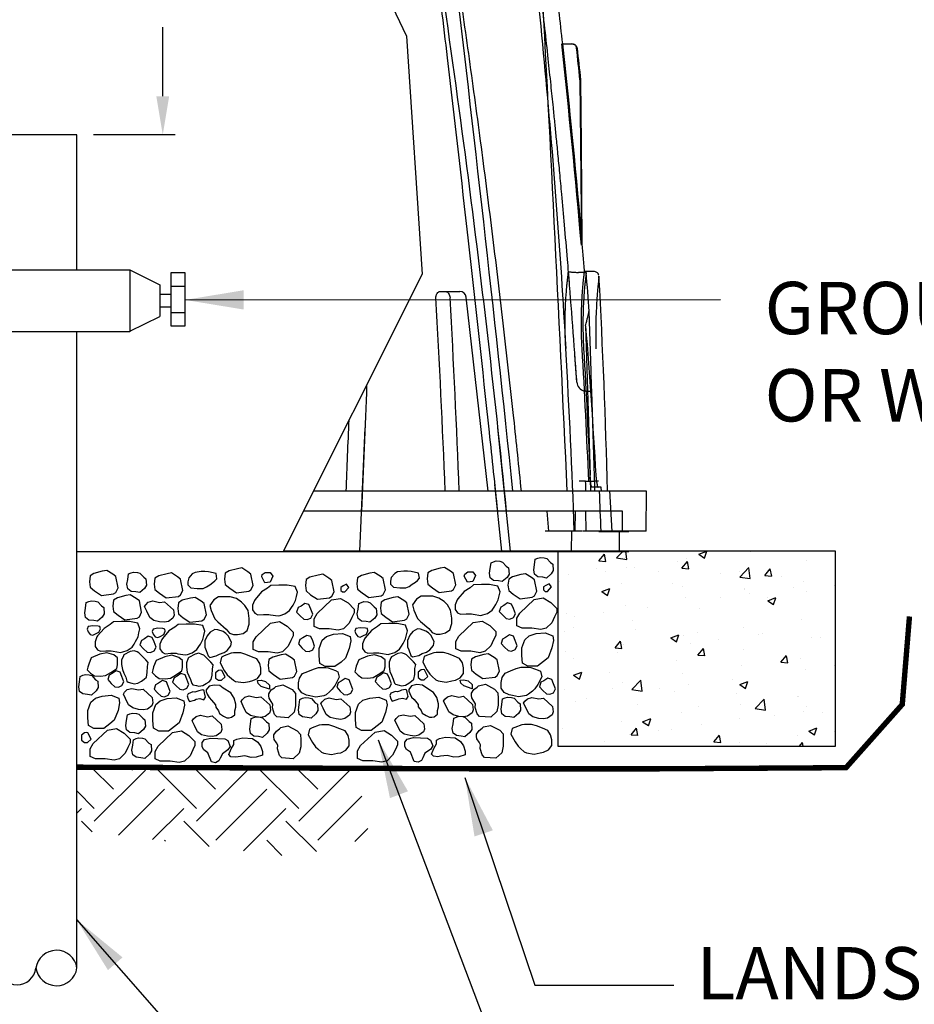
# Model space of a CAD drawing. Extents: x 0 to 120, y -1 to 154.
# Drawn here: x 80 to 99, y 23 to 43 of the extents above; entities that cross this region are included whole.
import ezdxf

# ---------------------------------------------------------------- set-up
doc = ezdxf.new("R2010")
doc.units = 0
doc.header["$MEASUREMENT"] = 0
doc.layers.add('DRAWING', color=6, linetype='CONTINUOUS')
doc.layers.add('HCI-IRRG-DETAIL-LABEL', color=3, linetype='CONTINUOUS')
doc.styles.add('SIMPLEX', font='SIMPLEX')
doc.dimstyles.new('HCI', dxfattribs={"dimtxt": 0.08, "dimasz": 0.1, "dimexe": 0.1, "dimexo": 0.1, "dimgap": 0.1, "dimtad": 0, "dimtih": 1, "dimtoh": 1, "dimdec": 4, "dimzin": 0, "dimdsep": 46, "dimtxsty": 'SIMPLEX', "dimcen": 0.1, "dimclrd": 256, "dimclre": 256, "dimclrt": 256, "dimaunit": 1, "dimadec": 0, "dimazin": 0, "dimtfac": 1, "dimtdec": 4, "dimtofl": 0, "dimtmove": 2, "dimatfit": 3, "dimfxl": 1, "dimtolj": 1, "dimtzin": 0, "dimlwd": -1, "dimlwe": -1, "dimarcsym": 0})

msp = doc.modelspace()

# ---------------------------------------------------------------- hatches: boundary and pattern name
at = {"layer": 'DRAWING'}
h = msp.add_hatch(dxfattribs=at)
h.set_pattern_fill('AR-CONC', color=256, scale=0.235827, style=0)
h.set_pattern_definition([(50, (-740.1582, -607.6244), (1.691494, -0.1479865), [0.1768703, -1.9455737]), (355, (-740.1582, -607.6244), (-0.3272133, 1.773873), [0.1414963, -1.556459]), (100.4514, (-740.0172, -607.6368), (1.364282, 1.6258853), [0.1503166, -1.6534832]), (46.1842, (-740.1582, -607.1528), (2.5168437, -0.3903387), [0.2653055, -2.9183605]), (96.6356, (-739.9484, -607.1853), (2.204188, 2.297234), [0.225475, -2.4802244]), (351.1842, (-740.1582, -607.1528), (2.204186, 2.297236), [0.2122444, -2.3346884]), (21, (-739.9223, -607.2707), (1.4076686, -0.9494845), [0.1768703, -1.9455737]), (326, (-739.9223, -607.2707), (0.5738035, 1.7101004), [0.1414963, -1.556459]), (71.4514, (-739.805, -607.3498), (1.9814727, 0.7606143), [0.1503166, -1.6534832]), (37.5, (-740.15816, -607.62444), (0.02867624, 0.78505395), [0, -1.53759275, 0, -1.5800416, 0, -1.5623546]), (7.5, (-740.1582, -607.6244), (0.6203893, 0.93012974), [0, -0.90085956, 0, -1.5022187, 0, -0.59546345]), (327.5, (-740.68406, -607.62444), (1.25889802, -0.0531905), [0, -0.5895678, 0, -1.8394515, 0, -2.4408106]), (317.5, (-740.9199, -607.6244), (1.3753111, 0.2360747), [0, -0.7664381, 0, -1.2215844, 0, -1.7333293])])
h.paths.add_polyline_path([(97.01, 27.838), (97.01, 31.818), (91.34, 31.818), (91.34, 27.838)])
h = msp.add_hatch(dxfattribs=at)
h.set_pattern_fill('EARTH', color=256, scale=5.89875, angle=45, style=0)
h.set_pattern_definition([(45, (26.3549, -20.3609), (2e-16, 2.085523), [1.47469, -1.47469]), (45, (25.9639, -19.9698), (2e-16, 2.085523), [1.47469, -1.47469]), (45, (25.5728, -19.5788), (2e-16, 2.085523), [1.47469, -1.47469]), (135, (25.5728, -19.3181), (-2.085523, 3e-16), [1.47469, -1.47469]), (135, (25.9639, -18.9271), (-2.085523, 3e-16), [1.47469, -1.47469]), (135, (26.3549, -18.536), (-2.085523, 3e-16), [1.47469, -1.47469])])
h.paths.add_polyline_path([(69.816, 27.409), (79.924, 27.409), (79.924, 26.128), (75.51, 25.26), (72.058, 25.322), (70.64, 25.938), (69.518, 26.129)])
h.paths.add_polyline_path([(81.534, 27.409), (87.232, 27.409), (87.502, 25.965), (85.989, 25.569), (83.461, 25.877), (81.529, 26.128)])

# ---------------------------------------------------------------- linework, layer by layer
for p, q in [((91.422, 42.171), (91.629, 42.171)), ((91.629, 42.171), (91.64, 42.171)), ((91.806, 41.441), (91.795, 41.441)), ((81.529, 40.317), (79.924, 40.317)), ((81.529, 37.56), (81.529, 40.317)), ((78.86, 37.56), (82.61, 37.56)), ((82.61, 37.56), (82.61, 36.296)), ((82.61, 37.56), (83.22, 37.255)), ((91.886, 37.507), (91.762, 37.507)), ((91.922, 37.507), (91.886, 37.507)), ((92.084, 37.524), (91.888, 37.524)), ((83.22, 37.255), (83.22, 36.609)), ((83.444, 37.224), (83.737, 37.224)), ((83.221, 37.064), (83.447, 37.064)), ((88.943, 37.117), (89.238, 37.117)), ((89.238, 37.117), (89.342, 37.117)), ((89.92, 33.041), (89.472, 37.001)), ((83.447, 36.795), (83.221, 36.795)), ((82.61, 36.304), (83.22, 36.609)), ((83.444, 36.688), (83.737, 36.688)), ((91.91, 36.418), (92.002, 33.367)), ((82.61, 36.296), (78.86, 36.296)), ((81.529, 23.306), (81.529, 36.296)), ((91.731, 35.265), (91.692, 35.815)), ((91.93, 35.079), (91.912, 35.079)), ((91.931, 35.079), (92.037, 35.079)), ((92.097, 33.122), (92.037, 35.082)), ((87.404, 34.336), (87.295, 31.818)), ((90.111, 34.336), (90.373, 31.818)), ((90.054, 33.178), (90.196, 31.817)), ((91.91, 33.244), (91.778, 33.244)), ((91.91, 33.244), (92.094, 33.244)), ((92.17, 33.244), (92.094, 33.244)), ((93.151, 33.041), (86.355, 33.041)), ((92.165, 33.122), (92.039, 33.122)), ((92.234, 33.031), (92.228, 33.122)), ((92.452, 32.22), (92.408, 33.051)), ((93.144, 32.225), (93.151, 33.041)), ((91.91, 32.633), (86.151, 32.633)), ((91.12, 32.633), (91.15, 32.225)), ((91.695, 32.633), (91.69, 32.225)), ((91.91, 32.633), (91.918, 32.225)), ((92.664, 32.633), (91.91, 32.633)), ((91.15, 32.225), (91.084, 32.225)), ((91.842, 32.225), (91.15, 32.225)), ((91.624, 31.818), (91.632, 32.225)), ((92.466, 32.225), (92.096, 32.225)), ((92.183, 32.214), (92.79, 32.214)), ((93.144, 32.225), (92.595, 32.225)), ((92.599, 31.818), (92.604, 32.225)), ((81.529, 31.811), (92.79, 31.811)), ((92.59, 31.818), (85.743, 31.818)), ((81.534, 27.409), (87.232, 27.409))]:
    msp.add_line(p, q, dxfattribs=at)
for points in [[(77.594, 31.811), (75.496, 35.793), (75.741, 44.075), (77.873, 48.123), (85.495, 48.123), (88.257, 42.328), (88.572, 37.47), (85.74, 31.811)], [(91.795, 41.441), (91.806, 40.133), (91.823, 38.061)], [(91.806, 41.441), (91.818, 40.133), (91.836, 38.092)], [(83.447, 37.495), (83.447, 36.419), (83.734, 36.419), (83.734, 37.495), (83.447, 37.495)], [(92.027, 35.323), (92.022, 35.497), (91.985, 36.709)], [(91.912, 35.079), (91.893, 35.082), (91.882, 35.085)]]:
    msp.add_lwpolyline(points, dxfattribs=at)
for points in [[(97.01, 27.838), (97.01, 31.818), (91.34, 31.818), (91.34, 27.838)], [(90.291, 31.509), (90.337, 31.478), (90.347, 31.349), (90.307, 31.281), (90.208, 31.195), (90.131, 31.211), (90.032, 31.22), (89.964, 31.272), (89.949, 31.365), (89.964, 31.464), (89.98, 31.577), (90.032, 31.6), (90.085, 31.616), (90.162, 31.609), (90.214, 31.593)], [(91.194, 31.581), (91.24, 31.55), (91.25, 31.421), (91.21, 31.353), (91.111, 31.267), (91.034, 31.283), (90.935, 31.292), (90.868, 31.344), (90.852, 31.436), (90.868, 31.536), (90.883, 31.649), (90.935, 31.672), (90.988, 31.688), (91.065, 31.681), (91.117, 31.665)], [(82.321, 31.298), (82.26, 31.345), (82.137, 31.422), (82.044, 31.406), (81.875, 31.361), (81.798, 31.313), (81.782, 31.191), (81.798, 31.083), (81.89, 31.006), (82.029, 30.913), (82.275, 30.945), (82.321, 30.974), (82.368, 31.067)], [(82.892, 31.284), (82.938, 31.252), (82.947, 31.123), (82.907, 31.055), (82.809, 30.969), (82.732, 30.985), (82.633, 30.994), (82.565, 31.046), (82.55, 31.139), (82.565, 31.238), (82.581, 31.352), (82.633, 31.374), (82.685, 31.39), (82.762, 31.383), (82.815, 31.367)], [(83.645, 31.246), (83.584, 31.294), (83.46, 31.371), (83.368, 31.355), (83.198, 31.31), (83.121, 31.262), (83.106, 31.14), (83.121, 31.031), (83.214, 30.955), (83.353, 30.862), (83.599, 30.893), (83.645, 30.923), (83.692, 31.016)], [(84.367, 31.359), (84.216, 31.391), (84.139, 31.398), (84.062, 31.398), (83.939, 31.382), (83.88, 31.352), (83.809, 31.269), (83.794, 31.192), (83.794, 31.131), (83.855, 31.07), (83.985, 31.054), (84.102, 31.054), (84.176, 31.085), (84.238, 31.131), (84.299, 31.176), (84.345, 31.208), (84.382, 31.253)], [(85.081, 31.349), (85.019, 31.396), (84.896, 31.473), (84.804, 31.457), (84.634, 31.412), (84.557, 31.364), (84.542, 31.242), (84.557, 31.134), (84.65, 31.057), (84.788, 30.964), (85.035, 30.996), (85.081, 31.025), (85.127, 31.118)], [(85.37, 31.383), (85.475, 31.383), (85.528, 31.306), (85.475, 31.184), (85.361, 31.17), (85.299, 31.292), (85.309, 31.338)], [(87.781, 31.257), (87.719, 31.304), (87.596, 31.381), (87.504, 31.365), (87.334, 31.32), (87.257, 31.272), (87.242, 31.15), (87.257, 31.042), (87.35, 30.965), (87.488, 30.872), (87.735, 30.904), (87.781, 30.933), (87.827, 31.026)], [(88.503, 31.369), (88.352, 31.401), (88.275, 31.408), (88.198, 31.408), (88.074, 31.392), (88.016, 31.363), (87.945, 31.279), (87.93, 31.202), (87.93, 31.141), (87.991, 31.08), (88.121, 31.064), (88.238, 31.064), (88.312, 31.096), (88.373, 31.141), (88.435, 31.186), (88.481, 31.218), (88.518, 31.263)], [(89.217, 31.359), (89.155, 31.406), (89.032, 31.483), (88.94, 31.467), (88.77, 31.422), (88.693, 31.375), (88.678, 31.253), (88.693, 31.144), (88.785, 31.067), (88.924, 30.974), (89.171, 31.006), (89.217, 31.035), (89.263, 31.128)], [(89.506, 31.393), (89.611, 31.393), (89.663, 31.316), (89.611, 31.194), (89.497, 31.181), (89.435, 31.303), (89.445, 31.348)], [(86.73, 31.219), (86.668, 31.267), (86.545, 31.343), (86.452, 31.328), (86.283, 31.282), (86.206, 31.235), (86.19, 31.113), (86.206, 31.004), (86.298, 30.927), (86.437, 30.834), (86.683, 30.866), (86.73, 30.896), (86.776, 30.988)], [(90.865, 31.229), (90.804, 31.277), (90.681, 31.354), (90.588, 31.338), (90.419, 31.293), (90.342, 31.245), (90.326, 31.123), (90.342, 31.014), (90.434, 30.937), (90.573, 30.845), (90.819, 30.876), (90.865, 30.906), (90.912, 30.999)], [(85.166, 30.832), (85.15, 30.809), (85.113, 30.71), (85.113, 30.617), (85.159, 30.549), (85.221, 30.517), (85.335, 30.526), (85.443, 30.526), (85.48, 30.517), (85.634, 30.495), (85.677, 30.504), (85.77, 30.533), (85.868, 30.603), (85.908, 30.664), (85.939, 30.716), (85.991, 30.809), (86.007, 30.893), (86.028, 30.976), (85.985, 31.092), (85.816, 31.121), (85.649, 31.121), (85.486, 31.114), (85.418, 31.06), (85.295, 30.983)], [(87.031, 31.139), (86.963, 31.105), (86.917, 31.076), (86.917, 31.015), (86.948, 30.983), (86.994, 30.983), (87.077, 31.076)], [(89.301, 30.842), (89.286, 30.819), (89.249, 30.72), (89.249, 30.627), (89.295, 30.559), (89.357, 30.528), (89.471, 30.537), (89.579, 30.537), (89.616, 30.528), (89.77, 30.505), (89.813, 30.514), (89.905, 30.543), (90.004, 30.614), (90.044, 30.675), (90.075, 30.727), (90.127, 30.819), (90.143, 30.903), (90.164, 30.987), (90.121, 31.102), (89.952, 31.132), (89.785, 31.132), (89.622, 31.125), (89.554, 31.07), (89.431, 30.994)], [(91.167, 31.149), (91.099, 31.115), (91.053, 31.086), (91.053, 31.025), (91.084, 30.993), (91.13, 30.993), (91.213, 31.086)], [(82.03, 30.699), (82.076, 30.667), (82.085, 30.538), (82.045, 30.47), (81.947, 30.384), (81.87, 30.4), (81.771, 30.409), (81.703, 30.461), (81.688, 30.554), (81.703, 30.654), (81.719, 30.767), (81.771, 30.789), (81.823, 30.805), (81.9, 30.798), (81.953, 30.783)], [(82.802, 30.8), (82.74, 30.847), (82.617, 30.924), (82.525, 30.908), (82.355, 30.863), (82.278, 30.815), (82.263, 30.693), (82.278, 30.585), (82.371, 30.508), (82.509, 30.415), (82.756, 30.447), (82.802, 30.476), (82.848, 30.569)], [(83.215, 30.767), (83.314, 30.783), (83.496, 30.616), (83.511, 30.507), (83.489, 30.446), (83.397, 30.378), (83.314, 30.363), (83.215, 30.372), (83.098, 30.401), (83.015, 30.462), (82.953, 30.591), (82.907, 30.684), (82.932, 30.722), (82.984, 30.774), (83.077, 30.799)], [(84.126, 30.748), (84.064, 30.796), (83.941, 30.873), (83.848, 30.857), (83.679, 30.812), (83.602, 30.764), (83.587, 30.642), (83.602, 30.533), (83.694, 30.457), (83.833, 30.364), (84.08, 30.395), (84.126, 30.425), (84.172, 30.518)], [(84.416, 30.884), (84.323, 30.823), (84.24, 30.708), (84.271, 30.601), (84.345, 30.432), (84.406, 30.371), (84.576, 30.226), (84.644, 30.142), (84.727, 30.113), (84.804, 30.113), (84.918, 30.135), (85.004, 30.196), (85.041, 30.325), (85.041, 30.441), (85.02, 30.601), (84.958, 30.708), (84.887, 30.776), (84.782, 30.846), (84.653, 30.884), (84.582, 30.884)], [(86.725, 30.819), (86.909, 30.851), (87.064, 30.758), (87.187, 30.634), (87.187, 30.557), (87.141, 30.464), (87.085, 30.344), (86.971, 30.233), (86.863, 30.204), (86.678, 30.233), (86.478, 30.233), (86.37, 30.281), (86.37, 30.435), (86.432, 30.541)], [(87.592, 30.678), (87.638, 30.647), (87.648, 30.518), (87.607, 30.45), (87.509, 30.364), (87.432, 30.38), (87.333, 30.389), (87.265, 30.441), (87.25, 30.534), (87.265, 30.633), (87.281, 30.746), (87.333, 30.769), (87.386, 30.785), (87.463, 30.778), (87.515, 30.762)], [(88.262, 30.759), (88.2, 30.806), (88.077, 30.883), (87.984, 30.867), (87.815, 30.822), (87.738, 30.774), (87.722, 30.652), (87.738, 30.544), (87.83, 30.467), (87.969, 30.374), (88.215, 30.406), (88.262, 30.435), (88.308, 30.528)], [(88.551, 30.894), (88.459, 30.833), (88.376, 30.718), (88.406, 30.612), (88.48, 30.442), (88.542, 30.381), (88.712, 30.236), (88.779, 30.152), (88.863, 30.123), (88.94, 30.123), (89.054, 30.146), (89.14, 30.207), (89.177, 30.336), (89.177, 30.451), (89.155, 30.612), (89.094, 30.718), (89.023, 30.786), (88.918, 30.856), (88.789, 30.894), (88.718, 30.894)], [(90.239, 30.706), (90.178, 30.674), (90.147, 30.583), (90.218, 30.507), (90.292, 30.439), (90.363, 30.43), (90.437, 30.461), (90.477, 30.538), (90.437, 30.645), (90.4, 30.735), (90.317, 30.76)], [(90.86, 30.829), (91.045, 30.861), (91.199, 30.768), (91.323, 30.644), (91.323, 30.567), (91.276, 30.474), (91.221, 30.354), (91.107, 30.244), (90.999, 30.214), (90.814, 30.244), (90.614, 30.244), (90.506, 30.291), (90.506, 30.445), (90.568, 30.551)], [(86.104, 30.695), (86.042, 30.664), (86.011, 30.573), (86.082, 30.496), (86.156, 30.428), (86.227, 30.419), (86.301, 30.451), (86.341, 30.528), (86.301, 30.634), (86.264, 30.725), (86.181, 30.75)], [(81.951, 30.087), (81.936, 30.064), (81.899, 29.965), (81.899, 29.872), (81.945, 29.804), (82.007, 29.773), (82.121, 29.782), (82.229, 29.782), (82.266, 29.773), (82.42, 29.75), (82.463, 29.759), (82.555, 29.788), (82.654, 29.859), (82.694, 29.92), (82.725, 29.972), (82.777, 30.064), (82.793, 30.148), (82.814, 30.232), (82.771, 30.347), (82.602, 30.377), (82.435, 30.377), (82.272, 30.37), (82.204, 30.316), (82.081, 30.239)], [(85.479, 30.348), (85.663, 30.38), (85.818, 30.287), (85.941, 30.162), (85.941, 30.085), (85.895, 29.993), (85.839, 29.873), (85.725, 29.762), (85.617, 29.733), (85.432, 29.762), (85.232, 29.762), (85.124, 29.809), (85.124, 29.963), (85.186, 30.07)], [(89.614, 30.358), (89.799, 30.39), (89.953, 30.297), (90.077, 30.173), (90.077, 30.096), (90.03, 30.003), (89.975, 29.883), (89.861, 29.772), (89.753, 29.743), (89.568, 29.772), (89.368, 29.772), (89.26, 29.82), (89.26, 29.974), (89.322, 30.08)], [(81.853, 30.293), (81.76, 30.277), (81.739, 30.225), (81.76, 30.171), (81.8, 30.117), (81.853, 30.103), (81.905, 30.126), (81.976, 30.164), (82.007, 30.232), (81.998, 30.277), (81.961, 30.286)], [(83.177, 30.242), (83.084, 30.226), (83.063, 30.174), (83.084, 30.119), (83.124, 30.065), (83.177, 30.052), (83.229, 30.074), (83.3, 30.113), (83.331, 30.181), (83.321, 30.226), (83.284, 30.235)], [(83.275, 30.036), (83.26, 30.013), (83.223, 29.914), (83.223, 29.821), (83.269, 29.753), (83.331, 29.721), (83.445, 29.73), (83.553, 29.73), (83.59, 29.721), (83.744, 29.699), (83.787, 29.708), (83.879, 29.737), (83.978, 29.807), (84.018, 29.868), (84.049, 29.92), (84.101, 30.013), (84.117, 30.097), (84.138, 30.181), (84.095, 30.296), (83.926, 30.325), (83.759, 30.325), (83.596, 30.319), (83.528, 30.264), (83.405, 30.187)], [(84.345, 30.219), (84.246, 30.165), (84.184, 30.088), (84.138, 29.982), (84.138, 29.853), (84.163, 29.791), (84.209, 29.676), (84.24, 29.647), (84.369, 29.676), (84.437, 29.715), (84.53, 29.746), (84.597, 29.791), (84.668, 29.882), (84.681, 29.959), (84.613, 30.088), (84.567, 30.135), (84.514, 30.174), (84.406, 30.212)], [(87.312, 30.252), (87.22, 30.236), (87.198, 30.184), (87.22, 30.13), (87.26, 30.075), (87.312, 30.062), (87.365, 30.085), (87.436, 30.123), (87.467, 30.191), (87.457, 30.236), (87.42, 30.245)], [(87.411, 30.046), (87.396, 30.023), (87.359, 29.924), (87.359, 29.831), (87.405, 29.763), (87.467, 29.732), (87.581, 29.741), (87.688, 29.741), (87.725, 29.732), (87.879, 29.709), (87.923, 29.718), (88.015, 29.747), (88.114, 29.818), (88.154, 29.879), (88.185, 29.931), (88.237, 30.023), (88.252, 30.107), (88.274, 30.191), (88.231, 30.306), (88.061, 30.336), (87.895, 30.336), (87.732, 30.329), (87.664, 30.275), (87.54, 30.198)], [(88.48, 30.229), (88.382, 30.175), (88.32, 30.098), (88.274, 29.992), (88.274, 29.863), (88.299, 29.802), (88.345, 29.686), (88.376, 29.657), (88.505, 29.686), (88.573, 29.725), (88.665, 29.757), (88.733, 29.802), (88.804, 29.892), (88.816, 29.969), (88.749, 30.098), (88.702, 30.146), (88.65, 30.184), (88.542, 30.223)], [(82.907, 30.024), (82.845, 29.992), (82.815, 29.902), (82.886, 29.825), (82.96, 29.757), (83.03, 29.748), (83.104, 29.779), (83.144, 29.856), (83.104, 29.963), (83.067, 30.053), (82.984, 30.078)], [(86.142, 30.043), (86.081, 30.011), (86.05, 29.921), (86.121, 29.844), (86.195, 29.776), (86.266, 29.767), (86.34, 29.798), (86.38, 29.875), (86.34, 29.982), (86.303, 30.072), (86.219, 30.097)], [(86.532, 29.997), (86.625, 30.076), (86.764, 30.121), (86.948, 30.137), (87.102, 30.076), (87.118, 29.983), (87.087, 29.83), (87.01, 29.628), (86.918, 29.551), (86.794, 29.459), (86.594, 29.459), (86.486, 29.52), (86.471, 29.676), (86.471, 29.83)], [(90.278, 30.053), (90.217, 30.021), (90.186, 29.931), (90.257, 29.854), (90.331, 29.786), (90.401, 29.777), (90.475, 29.809), (90.515, 29.886), (90.475, 29.992), (90.438, 30.082), (90.355, 30.107)], [(90.668, 30.007), (90.761, 30.086), (90.899, 30.132), (91.084, 30.148), (91.238, 30.086), (91.254, 29.994), (91.223, 29.84), (91.146, 29.639), (91.053, 29.562), (90.93, 29.469), (90.73, 29.469), (90.622, 29.53), (90.607, 29.686), (90.607, 29.84)], [(82.488, 29.698), (82.478, 29.682), (82.441, 29.589), (82.441, 29.499), (82.457, 29.399), (82.488, 29.323), (82.525, 29.246), (82.549, 29.162), (82.571, 29.139), (82.648, 29.123), (82.694, 29.11), (82.771, 29.123), (82.845, 29.162), (82.901, 29.2), (82.947, 29.246), (82.962, 29.338), (82.968, 29.46), (82.984, 29.544), (82.938, 29.598), (82.854, 29.682), (82.793, 29.743), (82.756, 29.759), (82.694, 29.782), (82.617, 29.766)], [(82.343, 29.422), (82.358, 29.492), (82.358, 29.637), (82.281, 29.698), (82.142, 29.743), (81.998, 29.712), (81.822, 29.637), (81.77, 29.506), (81.754, 29.445), (81.739, 29.393), (81.807, 29.323), (81.884, 29.27), (82.007, 29.261), (82.112, 29.277), (82.22, 29.338)], [(83.667, 29.371), (83.682, 29.441), (83.682, 29.586), (83.605, 29.647), (83.466, 29.692), (83.321, 29.66), (83.146, 29.586), (83.093, 29.454), (83.078, 29.393), (83.063, 29.341), (83.13, 29.271), (83.207, 29.219), (83.331, 29.21), (83.436, 29.226), (83.543, 29.287)], [(83.811, 29.647), (83.802, 29.631), (83.765, 29.538), (83.765, 29.448), (83.781, 29.348), (83.811, 29.271), (83.848, 29.194), (83.873, 29.111), (83.895, 29.088), (83.972, 29.072), (84.018, 29.059), (84.095, 29.072), (84.169, 29.111), (84.224, 29.149), (84.271, 29.194), (84.286, 29.287), (84.292, 29.409), (84.308, 29.493), (84.261, 29.547), (84.178, 29.631), (84.117, 29.692), (84.08, 29.708), (84.018, 29.73), (83.941, 29.715)], [(84.53, 29.676), (84.477, 29.654), (84.452, 29.538), (84.536, 29.38), (84.597, 29.294), (84.644, 29.249), (84.721, 29.181), (84.767, 29.158), (84.927, 29.133), (85.047, 29.158), (85.118, 29.172), (85.217, 29.219), (85.285, 29.31), (85.285, 29.425), (85.263, 29.525), (85.201, 29.615), (85.093, 29.66), (84.973, 29.708), (84.872, 29.737), (84.727, 29.737), (84.674, 29.73)], [(85.971, 29.588), (85.91, 29.635), (85.787, 29.712), (85.694, 29.696), (85.525, 29.651), (85.448, 29.604), (85.432, 29.481), (85.448, 29.373), (85.54, 29.296), (85.679, 29.203), (85.925, 29.235), (85.971, 29.264), (86.018, 29.357)], [(87.802, 29.381), (87.818, 29.451), (87.818, 29.596), (87.741, 29.657), (87.602, 29.702), (87.457, 29.671), (87.282, 29.596), (87.229, 29.465), (87.214, 29.404), (87.198, 29.352), (87.266, 29.281), (87.343, 29.229), (87.467, 29.22), (87.571, 29.236), (87.679, 29.297)], [(87.947, 29.657), (87.938, 29.641), (87.901, 29.548), (87.901, 29.458), (87.916, 29.358), (87.947, 29.281), (87.984, 29.205), (88.009, 29.121), (88.03, 29.098), (88.108, 29.082), (88.154, 29.069), (88.231, 29.082), (88.305, 29.121), (88.36, 29.159), (88.406, 29.205), (88.422, 29.297), (88.428, 29.419), (88.443, 29.503), (88.397, 29.557), (88.314, 29.641), (88.252, 29.702), (88.215, 29.718), (88.154, 29.741), (88.077, 29.725)], [(88.665, 29.686), (88.613, 29.664), (88.588, 29.548), (88.671, 29.39), (88.733, 29.304), (88.779, 29.259), (88.856, 29.191), (88.903, 29.168), (89.063, 29.143), (89.183, 29.168), (89.254, 29.182), (89.353, 29.229), (89.42, 29.32), (89.42, 29.435), (89.399, 29.535), (89.337, 29.625), (89.229, 29.671), (89.109, 29.718), (89.007, 29.747), (88.863, 29.747), (88.81, 29.741)], [(90.107, 29.598), (90.046, 29.646), (89.922, 29.722), (89.83, 29.707), (89.66, 29.661), (89.583, 29.614), (89.568, 29.492), (89.583, 29.383), (89.676, 29.306), (89.814, 29.214), (90.061, 29.245), (90.107, 29.275), (90.153, 29.367)], [(82.25, 29.316), (82.189, 29.284), (82.158, 29.194), (82.229, 29.117), (82.303, 29.049), (82.374, 29.04), (82.448, 29.071), (82.488, 29.148), (82.448, 29.255), (82.411, 29.345), (82.327, 29.37)], [(84.416, 29.38), (84.354, 29.332), (84.354, 29.226), (84.416, 29.181), (84.477, 29.181), (84.551, 29.249), (84.483, 29.38), (84.462, 29.387)], [(86.803, 29.378), (86.855, 29.355), (86.88, 29.24), (86.797, 29.081), (86.735, 28.995), (86.689, 28.95), (86.612, 28.882), (86.566, 28.86), (86.405, 28.835), (86.285, 28.86), (86.214, 28.873), (86.116, 28.921), (86.048, 29.011), (86.048, 29.127), (86.069, 29.226), (86.131, 29.317), (86.239, 29.362), (86.359, 29.409), (86.461, 29.439), (86.606, 29.439), (86.658, 29.432)], [(88.551, 29.39), (88.49, 29.343), (88.49, 29.236), (88.551, 29.191), (88.613, 29.191), (88.687, 29.259), (88.619, 29.39), (88.598, 29.397)], [(90.939, 29.388), (90.991, 29.365), (91.016, 29.25), (90.933, 29.092), (90.871, 29.006), (90.825, 28.96), (90.748, 28.893), (90.701, 28.87), (90.541, 28.845), (90.421, 28.87), (90.35, 28.883), (90.251, 28.931), (90.184, 29.021), (90.184, 29.137), (90.205, 29.236), (90.267, 29.327), (90.375, 29.372), (90.495, 29.42), (90.597, 29.449), (90.741, 29.449), (90.794, 29.442)], [(81.907, 29.191), (81.953, 29.159), (81.962, 29.03), (81.922, 28.962), (81.823, 28.876), (81.746, 28.892), (81.648, 28.901), (81.58, 28.953), (81.565, 29.046), (81.58, 29.145), (81.595, 29.259), (81.648, 29.281), (81.7, 29.297), (81.777, 29.29), (81.83, 29.274)], [(83.194, 29.121), (83.133, 29.089), (83.102, 28.999), (83.173, 28.922), (83.247, 28.854), (83.318, 28.845), (83.392, 28.876), (83.432, 28.953), (83.392, 29.06), (83.355, 29.15), (83.272, 29.175)], [(83.574, 29.264), (83.513, 29.233), (83.482, 29.142), (83.553, 29.065), (83.627, 28.997), (83.697, 28.988), (83.771, 29.02), (83.811, 29.097), (83.771, 29.203), (83.734, 29.294), (83.651, 29.319)], [(85.376, 29.156), (85.459, 29.081), (85.459, 28.995), (85.29, 29.056), (85.228, 29.111), (85.213, 29.172), (85.29, 29.179)], [(86.923, 29.159), (86.861, 29.128), (86.831, 29.037), (86.902, 28.96), (86.976, 28.892), (87.046, 28.883), (87.12, 28.915), (87.16, 28.992), (87.12, 29.098), (87.083, 29.189), (87, 29.214)], [(87.71, 29.275), (87.648, 29.243), (87.618, 29.153), (87.688, 29.076), (87.762, 29.008), (87.833, 28.999), (87.907, 29.03), (87.947, 29.107), (87.907, 29.214), (87.87, 29.304), (87.787, 29.329)], [(89.512, 29.166), (89.595, 29.092), (89.595, 29.006), (89.426, 29.067), (89.364, 29.121), (89.349, 29.182), (89.426, 29.189)], [(91.059, 29.17), (90.997, 29.138), (90.966, 29.048), (91.037, 28.971), (91.111, 28.903), (91.182, 28.894), (91.256, 28.925), (91.296, 29.002), (91.256, 29.109), (91.219, 29.199), (91.136, 29.224)], [(82.784, 28.982), (82.883, 28.998), (83.065, 28.831), (83.08, 28.722), (83.058, 28.661), (82.966, 28.593), (82.883, 28.577), (82.784, 28.586), (82.667, 28.616), (82.584, 28.677), (82.522, 28.806), (82.476, 28.899), (82.501, 28.937), (82.553, 28.989), (82.646, 29.014)], [(83.935, 28.936), (83.895, 28.943), (83.796, 28.905), (83.781, 28.86), (83.802, 28.792), (83.827, 28.744), (83.926, 28.776), (83.962, 28.792), (84.04, 28.805), (84.117, 28.783), (84.154, 28.837), (84.132, 28.921), (84.126, 28.966), (84.095, 28.982), (84.018, 28.966), (83.978, 28.95)], [(84.751, 28.477), (84.751, 28.554), (84.773, 28.631), (84.773, 28.692), (84.736, 28.814), (84.668, 28.921), (84.514, 29.02), (84.446, 29.072), (84.329, 29.081), (84.224, 29.059), (84.163, 28.982), (84.163, 28.95), (84.184, 28.898), (84.224, 28.828), (84.277, 28.776), (84.354, 28.676), (84.36, 28.631), (84.416, 28.554), (84.437, 28.5), (84.52, 28.448), (84.591, 28.416), (84.637, 28.416), (84.681, 28.425)], [(85.589, 29.056), (85.734, 29.088), (85.918, 28.989), (85.986, 28.912), (85.992, 28.799), (85.992, 28.661), (85.962, 28.529), (85.841, 28.416), (85.61, 28.432), (85.558, 28.484), (85.521, 28.615), (85.527, 28.69), (85.496, 28.744), (85.45, 28.812), (85.444, 28.86), (85.444, 28.905), (85.496, 28.982), (85.558, 29.027)], [(88.071, 28.947), (88.03, 28.953), (87.932, 28.915), (87.916, 28.87), (87.938, 28.802), (87.963, 28.754), (88.061, 28.786), (88.098, 28.802), (88.175, 28.815), (88.252, 28.793), (88.289, 28.847), (88.268, 28.931), (88.262, 28.976), (88.231, 28.992), (88.154, 28.976), (88.114, 28.96)], [(88.887, 28.487), (88.887, 28.564), (88.909, 28.641), (88.909, 28.702), (88.872, 28.825), (88.804, 28.931), (88.65, 29.03), (88.582, 29.082), (88.465, 29.091), (88.36, 29.069), (88.299, 28.992), (88.299, 28.96), (88.32, 28.908), (88.36, 28.838), (88.413, 28.786), (88.49, 28.687), (88.496, 28.641), (88.551, 28.564), (88.573, 28.51), (88.656, 28.458), (88.727, 28.426), (88.773, 28.426), (88.816, 28.435)], [(89.725, 29.067), (89.869, 29.098), (90.054, 28.999), (90.122, 28.922), (90.128, 28.809), (90.128, 28.671), (90.097, 28.54), (89.977, 28.427), (89.746, 28.442), (89.694, 28.494), (89.657, 28.626), (89.663, 28.7), (89.632, 28.755), (89.586, 28.822), (89.58, 28.87), (89.58, 28.915), (89.632, 28.992), (89.694, 29.037)], [(81.813, 28.734), (81.906, 28.813), (82.044, 28.858), (82.229, 28.874), (82.383, 28.813), (82.399, 28.72), (82.368, 28.566), (82.291, 28.365), (82.199, 28.288), (82.075, 28.195), (81.875, 28.195), (81.767, 28.256), (81.752, 28.413), (81.752, 28.566)], [(83.137, 28.682), (83.23, 28.762), (83.368, 28.807), (83.553, 28.823), (83.707, 28.762), (83.723, 28.669), (83.692, 28.515), (83.615, 28.314), (83.522, 28.237), (83.399, 28.144), (83.199, 28.144), (83.091, 28.205), (83.076, 28.361), (83.076, 28.515)], [(85.185, 28.828), (85.284, 28.844), (85.465, 28.676), (85.481, 28.568), (85.459, 28.507), (85.367, 28.439), (85.284, 28.423), (85.185, 28.432), (85.068, 28.462), (84.985, 28.523), (84.923, 28.652), (84.877, 28.744), (84.901, 28.783), (84.954, 28.835), (85.046, 28.86)], [(86.39, 28.722), (86.436, 28.69), (86.445, 28.561), (86.405, 28.493), (86.307, 28.407), (86.23, 28.423), (86.131, 28.432), (86.063, 28.484), (86.048, 28.577), (86.063, 28.676), (86.079, 28.79), (86.131, 28.812), (86.184, 28.828), (86.261, 28.821), (86.313, 28.805)], [(86.817, 28.787), (86.916, 28.803), (87.098, 28.636), (87.113, 28.527), (87.092, 28.466), (86.999, 28.398), (86.916, 28.382), (86.817, 28.391), (86.7, 28.421), (86.617, 28.482), (86.555, 28.611), (86.509, 28.704), (86.534, 28.742), (86.586, 28.794), (86.679, 28.819)], [(87.273, 28.693), (87.365, 28.772), (87.504, 28.817), (87.689, 28.833), (87.843, 28.772), (87.858, 28.679), (87.828, 28.525), (87.751, 28.324), (87.658, 28.247), (87.535, 28.154), (87.335, 28.154), (87.227, 28.215), (87.211, 28.371), (87.211, 28.525)], [(89.321, 28.838), (89.419, 28.854), (89.601, 28.687), (89.617, 28.578), (89.595, 28.517), (89.503, 28.449), (89.419, 28.433), (89.321, 28.442), (89.204, 28.472), (89.12, 28.533), (89.059, 28.662), (89.013, 28.755), (89.037, 28.793), (89.09, 28.845), (89.182, 28.87)], [(90.526, 28.732), (90.572, 28.7), (90.581, 28.571), (90.541, 28.503), (90.443, 28.417), (90.366, 28.433), (90.267, 28.442), (90.199, 28.494), (90.184, 28.587), (90.199, 28.687), (90.215, 28.8), (90.267, 28.822), (90.319, 28.838), (90.396, 28.831), (90.449, 28.816)], [(90.953, 28.798), (91.052, 28.813), (91.234, 28.646), (91.249, 28.537), (91.227, 28.476), (91.135, 28.408), (91.052, 28.393), (90.953, 28.402), (90.836, 28.431), (90.753, 28.492), (90.691, 28.621), (90.645, 28.714), (90.67, 28.752), (90.722, 28.804), (90.814, 28.829)], [(82.87, 28.404), (82.916, 28.372), (82.925, 28.243), (82.885, 28.175), (82.787, 28.089), (82.71, 28.105), (82.611, 28.114), (82.543, 28.166), (82.528, 28.259), (82.543, 28.358), (82.559, 28.471), (82.611, 28.494), (82.663, 28.51), (82.741, 28.503), (82.793, 28.487)], [(84.191, 28.435), (84.29, 28.451), (84.471, 28.284), (84.487, 28.175), (84.465, 28.114), (84.373, 28.046), (84.29, 28.03), (84.191, 28.039), (84.074, 28.069), (83.991, 28.13), (83.929, 28.259), (83.883, 28.351), (83.907, 28.39), (83.96, 28.442), (84.052, 28.467)], [(85.396, 28.329), (85.442, 28.297), (85.451, 28.168), (85.411, 28.1), (85.313, 28.014), (85.236, 28.03), (85.137, 28.039), (85.069, 28.091), (85.054, 28.184), (85.069, 28.284), (85.085, 28.397), (85.137, 28.419), (85.189, 28.435), (85.266, 28.428), (85.319, 28.413)], [(88.327, 28.445), (88.425, 28.461), (88.607, 28.294), (88.623, 28.185), (88.601, 28.124), (88.509, 28.056), (88.425, 28.04), (88.327, 28.05), (88.21, 28.079), (88.126, 28.14), (88.065, 28.269), (88.019, 28.362), (88.043, 28.4), (88.096, 28.452), (88.188, 28.477)], [(89.532, 28.339), (89.578, 28.307), (89.587, 28.178), (89.547, 28.111), (89.448, 28.025), (89.371, 28.04), (89.273, 28.05), (89.205, 28.102), (89.19, 28.194), (89.205, 28.294), (89.22, 28.407), (89.273, 28.43), (89.325, 28.445), (89.402, 28.439), (89.455, 28.423)], [(82.152, 28.164), (82.337, 28.196), (82.491, 28.103), (82.615, 27.979), (82.615, 27.902), (82.568, 27.809), (82.513, 27.689), (82.399, 27.578), (82.291, 27.549), (82.106, 27.578), (81.906, 27.578), (81.798, 27.626), (81.798, 27.78), (81.86, 27.886)], [(83.476, 28.113), (83.661, 28.145), (83.815, 28.052), (83.938, 27.928), (83.938, 27.851), (83.892, 27.758), (83.837, 27.638), (83.723, 27.527), (83.615, 27.498), (83.43, 27.527), (83.23, 27.527), (83.122, 27.575), (83.122, 27.728), (83.183, 27.835)], [(85.691, 28.219), (85.836, 28.25), (86.021, 28.151), (86.089, 28.074), (86.095, 27.961), (86.095, 27.823), (86.064, 27.691), (85.944, 27.578), (85.713, 27.594), (85.661, 27.646), (85.624, 27.777), (85.63, 27.852), (85.599, 27.906), (85.553, 27.974), (85.546, 28.022), (85.546, 28.067), (85.599, 28.144), (85.661, 28.189)], [(86.328, 28.207), (86.276, 28.184), (86.251, 28.069), (86.334, 27.91), (86.396, 27.824), (86.442, 27.779), (86.519, 27.711), (86.565, 27.689), (86.726, 27.664), (86.846, 27.689), (86.917, 27.702), (87.015, 27.75), (87.083, 27.84), (87.083, 27.955), (87.061, 28.055), (87, 28.145), (86.892, 28.191), (86.772, 28.238), (86.67, 28.268), (86.525, 28.268), (86.473, 28.261)], [(87.612, 28.123), (87.797, 28.155), (87.951, 28.062), (88.074, 27.938), (88.074, 27.861), (88.028, 27.768), (87.972, 27.648), (87.858, 27.537), (87.751, 27.508), (87.566, 27.537), (87.365, 27.537), (87.258, 27.585), (87.258, 27.739), (87.319, 27.845)], [(89.827, 28.229), (89.972, 28.26), (90.157, 28.161), (90.225, 28.084), (90.231, 27.971), (90.231, 27.833), (90.2, 27.702), (90.08, 27.589), (89.849, 27.604), (89.796, 27.656), (89.759, 27.788), (89.765, 27.862), (89.735, 27.917), (89.688, 27.984), (89.682, 28.032), (89.682, 28.077), (89.735, 28.154), (89.796, 28.199)], [(90.464, 28.217), (90.411, 28.194), (90.387, 28.079), (90.47, 27.92), (90.532, 27.835), (90.578, 27.789), (90.655, 27.721), (90.701, 27.699), (90.861, 27.674), (90.982, 27.699), (91.052, 27.712), (91.151, 27.76), (91.219, 27.85), (91.219, 27.966), (91.197, 28.065), (91.136, 28.156), (91.028, 28.201), (90.908, 28.248), (90.806, 28.278), (90.661, 28.278), (90.609, 28.271)], [(81.686, 28.108), (81.624, 28.06), (81.624, 27.954), (81.686, 27.908), (81.747, 27.908), (81.821, 27.976), (81.753, 28.108), (81.732, 28.114)], [(82.994, 27.898), (83.041, 27.866), (83.05, 27.737), (83.01, 27.669), (82.911, 27.583), (82.834, 27.599), (82.736, 27.608), (82.668, 27.66), (82.652, 27.753), (82.668, 27.853), (82.683, 27.966), (82.736, 27.988), (82.788, 28.004), (82.865, 27.997), (82.917, 27.982)], [(84.548, 27.985), (84.61, 27.947), (84.656, 27.831), (84.61, 27.757), (84.496, 27.68), (84.45, 27.587), (84.425, 27.535), (84.357, 27.496), (84.274, 27.512), (84.197, 27.702), (84.12, 27.757), (84.083, 27.818), (84.083, 27.908), (84.129, 27.969), (84.259, 28.001)], [(84.915, 28.008), (85.115, 27.992), (85.22, 27.917), (85.282, 27.831), (85.319, 27.725), (85.319, 27.648), (85.189, 27.609), (85.085, 27.603), (84.952, 27.634), (84.817, 27.619), (84.755, 27.609), (84.672, 27.619), (84.632, 27.664), (84.678, 27.779), (84.733, 27.87), (84.733, 27.947), (84.792, 27.978)], [(88.684, 27.995), (88.746, 27.957), (88.792, 27.841), (88.746, 27.767), (88.632, 27.69), (88.586, 27.597), (88.561, 27.545), (88.493, 27.507), (88.41, 27.522), (88.333, 27.712), (88.256, 27.767), (88.219, 27.828), (88.219, 27.918), (88.265, 27.979), (88.395, 28.011)], [(89.051, 28.018), (89.251, 28.002), (89.356, 27.927), (89.418, 27.841), (89.455, 27.735), (89.455, 27.658), (89.325, 27.62), (89.22, 27.613), (89.088, 27.645), (88.952, 27.629), (88.891, 27.62), (88.807, 27.629), (88.767, 27.674), (88.814, 27.789), (88.869, 27.88), (88.869, 27.957), (88.928, 27.988)]]:
    msp.add_lwpolyline(points, close=True, dxfattribs=at)
for centre, radius, start, end in [((-70.631, 28.672), 163.049, 1.53545, 3.07817), ((89.342, 36.986), 0.13, 6.4548, 90), ((91.931, 35.278), 0.2, 184.2097, 255.9141), ((81.109, 23.243), 0.424, 8.5538, 171.7999), ((80.307, 23.348), 0.385, 186.217, 353.3949), ((81.109, 23.369), 0.424, 188.2001, 351.4462)]:
    msp.add_arc(centre, radius, start, end, dxfattribs=at)
msp.add_ellipse((79.742, 462.659), major_axis=(-4.378, 857.604), ratio=0.014456, start_param=4.186518, end_param=4.187067, dxfattribs=at)
for points, knots in [([(90.601, 33.04), (90.55, 33.536), (90.432, 34.679), (90.233, 36.45), (90.007, 38.336), (89.772, 40.173), (89.53, 41.951), (89.275, 43.703), (89.005, 45.474), (88.77, 46.953), (88.621, 47.845), (88.575, 48.122)], [0, 0, 0, 0, 0.0983557, 0.2265937, 0.3512992, 0.4728417, 0.591528, 0.7050021, 0.821752, 0.944572, 1, 1, 1, 1]), ([(91.443, 42.171), (91.418, 42.398), (91.364, 42.883), (91.277, 43.629), (91.18, 44.43), (91.075, 45.273), (90.957, 46.173), (90.827, 47.129), (90.732, 47.785), (90.684, 48.123)], [0, 0, 0, 0, 0.114162, 0.243705, 0.375748, 0.517399, 0.668657, 0.829523, 1, 1, 1, 1]), ([(88.298, 47.633), (88.506, 46.389), (88.703, 45.143), (89.076, 42.647), (89.252, 41.398), (89.584, 38.897), (89.739, 37.645), (90.031, 35.14), (90.167, 33.887), (90.292, 32.633)], [0, 0, 0, 0, 0.25, 0.25, 0.5, 0.5, 0.75, 0.75, 1, 1, 1, 1]), ([(90.407, 47.633), (90.536, 46.664), (90.654, 45.693), (90.873, 43.749), (90.973, 42.776), (91.155, 40.828), (91.237, 39.854), (91.385, 37.903), (91.45, 36.927), (91.506, 35.951)], [0, 0, 0, 0, 0.25, 0.25, 0.5, 0.5, 0.75, 0.75, 1, 1, 1, 1]), ([(91.584, 37.24), (91.569, 37.417), (91.536, 37.83), (91.482, 38.451), (91.43, 39.041), (91.385, 39.525), (91.348, 39.915), (91.314, 40.256), (91.283, 40.57), (91.247, 40.923), (91.202, 41.357), (91.145, 41.893), (91.078, 42.507), (90.999, 43.199), (90.909, 43.962), (90.806, 44.797), (90.69, 45.701), (90.563, 46.655), (90.471, 47.307), (90.425, 47.633)], [0, 0, 0, 0, 0.051158, 0.118744, 0.17886, 0.220861, 0.258261, 0.291063, 0.319341, 0.348716, 0.392794, 0.444363, 0.50342, 0.569959, 0.643977, 0.72395, 0.811132, 0.905522, 1, 1, 1, 1]), ([(88.84, 43.932), (88.922, 43.251), (89.154, 41.326), (89.521, 38.096), (89.861, 35.01), (90.055, 33.169), (90.111, 32.633)], [0, 0, 0, 0, 0.1810338, 0.5115785, 0.8575936, 1, 1, 1, 1]), ([(91.836, 38.144), (91.83, 38.217), (91.81, 38.446), (91.778, 38.811), (91.741, 39.22), (91.706, 39.595), (91.668, 39.984), (91.625, 40.428), (91.573, 40.943), (91.513, 41.522), (91.469, 41.939), (91.444, 42.162), (91.443, 42.171)], [0, 0, 0, 0, 0.054697, 0.170246, 0.271599, 0.358974, 0.449652, 0.561447, 0.689316, 0.833247, 0.99323, 1, 1, 1, 1]), ([(91.726, 42.084), (91.725, 42.096), (91.721, 42.108), (91.71, 42.129), (91.703, 42.138), (91.676, 42.162), (91.653, 42.171), (91.629, 42.171)], [0, 0, 0, 0, 0.25, 0.25, 0.5, 0.5, 1, 1, 1, 1]), ([(91.64, 42.171), (91.652, 42.171), (91.663, 42.169), (91.686, 42.161), (91.696, 42.154), (91.723, 42.13), (91.734, 42.108), (91.737, 42.084)], [0, 0, 0, 0, 0.25, 0.25, 0.5, 0.5, 1, 1, 1, 1]), ([(91.888, 37.524), (91.879, 37.63), (91.862, 37.836), (91.845, 38.043), (91.836, 38.144)], [0, 0, 0, 0, 0.511658, 1, 1, 1, 1]), ([(91.506, 35.951), (91.5, 36.056), (91.496, 36.16), (91.492, 36.311), (91.492, 36.361), (91.491, 36.434), (91.491, 36.459), (91.492, 36.507), (91.492, 36.531), (91.493, 36.65), (91.496, 36.739), (91.501, 36.865), (91.504, 36.906), (91.508, 36.984), (91.511, 37.022), (91.519, 37.13), (91.524, 37.194), (91.532, 37.278), (91.535, 37.304), (91.54, 37.353), (91.543, 37.375), (91.55, 37.435), (91.553, 37.465), (91.557, 37.498), (91.558, 37.506), (91.56, 37.519), (91.561, 37.522), (91.561, 37.524)], [0, 0, 0, 0, 0.125, 0.125, 0.1875, 0.1875, 0.21875, 0.21875, 0.25, 0.25, 0.375, 0.375, 0.4375, 0.4375, 0.5, 0.5, 0.625, 0.625, 0.6875, 0.6875, 0.75, 0.75, 0.875, 0.875, 0.9375, 0.9375, 1, 1, 1, 1]), ([(91.561, 37.524), (91.561, 37.523), (91.562, 37.523), (91.567, 37.522), (91.571, 37.521), (91.581, 37.519), (91.587, 37.518), (91.602, 37.517), (91.611, 37.515), (91.629, 37.514), (91.639, 37.513), (91.661, 37.511), (91.673, 37.51), (91.697, 37.509), (91.71, 37.508), (91.736, 37.507), (91.749, 37.507), (91.762, 37.507)], [0, 0, 0, 0, 0.125, 0.125, 0.25, 0.25, 0.375, 0.375, 0.5, 0.5, 0.625, 0.625, 0.75, 0.75, 0.875, 0.875, 1, 1, 1, 1]), ([(91.84, 35.951), (91.834, 36.048), (91.83, 36.143), (91.825, 36.33), (91.824, 36.421), (91.825, 36.599), (91.826, 36.683), (91.832, 36.842), (91.835, 36.917), (91.844, 37.058), (91.848, 37.122), (91.858, 37.237), (91.862, 37.288), (91.869, 37.355), (91.871, 37.375), (91.875, 37.412), (91.877, 37.429), (91.882, 37.472), (91.884, 37.494), (91.886, 37.507)], [0, 0, 0, 0, 0.125, 0.125, 0.25, 0.25, 0.375, 0.375, 0.5, 0.5, 0.625, 0.625, 0.75, 0.75, 0.8125, 0.8125, 0.875, 0.875, 1, 1, 1, 1]), ([(91.922, 37.507), (91.92, 37.494), (91.918, 37.472), (91.911, 37.414), (91.906, 37.377), (91.899, 37.311), (91.897, 37.287), (91.892, 37.236), (91.889, 37.208), (91.882, 37.122), (91.877, 37.059), (91.87, 36.953), (91.868, 36.916), (91.864, 36.841), (91.862, 36.803), (91.858, 36.683), (91.856, 36.599), (91.855, 36.466), (91.855, 36.421), (91.856, 36.329), (91.857, 36.283), (91.86, 36.143), (91.864, 36.048), (91.87, 35.951)], [0, 0, 0, 0, 0.125, 0.125, 0.25, 0.25, 0.3125, 0.3125, 0.375, 0.375, 0.5, 0.5, 0.5625, 0.5625, 0.625, 0.625, 0.75, 0.75, 0.8125, 0.8125, 0.875, 0.875, 1, 1, 1, 1]), ([(91.886, 37.507), (91.886, 37.508), (91.887, 37.519), (91.888, 37.522), (91.888, 37.524)], [0, 0, 0, 0, 0.0786207, 1, 1, 1, 1]), ([(92.179, 37.449), (92.177, 37.455), (92.174, 37.472), (92.155, 37.497), (92.127, 37.516), (92.101, 37.525), (92.087, 37.523), (92.084, 37.523)], [0, 0, 0, 0, 0.139786, 0.406229, 0.668459, 0.938681, 1, 1, 1, 1]), ([(92.182, 37.427), (92.182, 37.426), (92.182, 37.425), (92.176, 37.368), (92.165, 37.267), (92.152, 37.121), (92.139, 36.939), (92.126, 36.724), (92.118, 36.483), (92.115, 36.221), (92.119, 36.038), (92.121, 35.945)], [0, 0, 0, 0, 0.084362, 0.198278, 0.31548, 0.428678, 0.545109, 0.657331, 0.772779, 0.884736, 1, 1, 1, 1]), ([(88.856, 36.986), (88.856, 36.995), (88.856, 37.003), (88.857, 37.02), (88.859, 37.028), (88.863, 37.044), (88.865, 37.052), (88.871, 37.066), (88.875, 37.072), (88.887, 37.09), (88.897, 37.1), (88.918, 37.113), (88.93, 37.117), (88.943, 37.117)], [0, 0, 0, 0, 0.125, 0.125, 0.25, 0.25, 0.375, 0.375, 0.5, 0.5, 0.75, 0.75, 1, 1, 1, 1]), ([(89.046, 37.117), (89.053, 37.117), (89.059, 37.116), (89.07, 37.113), (89.076, 37.11), (89.088, 37.104), (89.093, 37.1), (89.103, 37.09), (89.108, 37.085), (89.122, 37.066), (89.13, 37.052), (89.14, 37.021), (89.144, 37.003), (89.145, 36.986)], [0, 0, 0, 0, 0.125, 0.125, 0.25, 0.25, 0.375, 0.375, 0.5, 0.5, 0.75, 0.75, 1, 1, 1, 1]), ([(91.91, 36.418), (91.927, 36.486), (91.941, 36.545), (91.964, 36.644), (91.973, 36.683), (91.978, 36.709)], [0, 0, 0, 0, 0.5, 0.5, 1, 1, 1, 1]), ([(92.037, 35.082), (92.037, 35.081), (92.037, 35.078), (92.036, 35.1), (92.034, 35.148), (92.031, 35.216), (92.028, 35.279), (92.027, 35.315), (92.027, 35.323)], [0, 0, 0, 0, 0.074428, 0.288685, 0.503033, 0.717652, 0.932476, 1, 1, 1, 1]), ([(91.921, 33.244), (91.925, 33.244), (91.935, 33.244), (91.938, 33.244), (91.941, 33.244)], [0, 0, 0, 0, 0.353825, 1, 1, 1, 1]), ([(92.039, 33.122), (92.037, 33.122), (92.035, 33.124), (92.032, 33.13), (92.03, 33.135), (92.026, 33.147), (92.024, 33.154), (92.02, 33.172), (92.018, 33.182), (92.015, 33.205), (92.013, 33.217), (92.01, 33.244), (92.009, 33.258), (92.006, 33.288), (92.005, 33.303), (92.003, 33.335), (92.003, 33.35), (92.002, 33.367)], [0, 0, 0, 0, 0.125, 0.125, 0.25, 0.25, 0.375, 0.375, 0.5, 0.5, 0.625, 0.625, 0.75, 0.75, 0.875, 0.875, 1, 1, 1, 1]), ([(92.12, 33.367), (92.121, 33.35), (92.122, 33.335), (92.125, 33.303), (92.126, 33.288), (92.13, 33.258), (92.131, 33.244), (92.135, 33.218), (92.137, 33.205), (92.142, 33.183), (92.144, 33.172), (92.148, 33.155), (92.151, 33.147), (92.155, 33.135), (92.157, 33.13), (92.161, 33.124), (92.163, 33.122), (92.165, 33.122)], [0, 0, 0, 0, 0.125, 0.125, 0.25, 0.25, 0.375, 0.375, 0.5, 0.5, 0.625, 0.625, 0.75, 0.75, 0.875, 0.875, 1, 1, 1, 1]), ([(92.228, 33.122), (92.226, 33.122), (92.221, 33.122), (92.184, 33.122), (92.165, 33.122)], [0, 0, 0, 0, 0.492773, 1, 1, 1, 1]), ([(92.096, 32.225), (92.084, 32.225), (92.072, 32.225), (92.047, 32.225), (92.034, 32.225), (92.009, 32.225), (91.996, 32.225), (91.972, 32.225), (91.96, 32.225), (91.938, 32.225), (91.927, 32.225), (91.907, 32.225), (91.898, 32.225), (91.874, 32.225), (91.861, 32.225), (91.853, 32.225)], [0, 0, 0, 0, 0.125, 0.125, 0.25, 0.25, 0.375, 0.375, 0.5, 0.5, 0.625, 0.625, 0.75, 0.75, 1, 1, 1, 1]), ([(92.604, 32.225), (92.604, 32.225), (92.608, 32.225), (92.594, 32.225), (92.562, 32.225), (92.516, 32.225), (92.481, 32.225), (92.466, 32.225)], [0, 0, 0, 0, 0.017571, 0.282428, 0.547273, 0.812114, 1, 1, 1, 1])]:
    msp.add_open_spline(points, degree=3, knots=knots, dxfattribs=at)
for points in [[(89.188, 44.035), (89.625, 40.373), (90.034, 36.708), (90.421, 33.041)], [(91.536, 33.041), (91.366, 36.708), (91.185, 40.373), (90.982, 44.035)], [(91.823, 38.061), (91.706, 39.432), (91.572, 40.803), (91.422, 42.171)], [(91.437, 42.171), (91.586, 40.813), (91.72, 39.453), (91.836, 38.092)], [(91.795, 41.441), (91.773, 41.655), (91.75, 41.87), (91.726, 42.084)], [(91.795, 41.441), (91.773, 41.655), (91.75, 41.87), (91.726, 42.084)], [(91.737, 42.084), (91.76, 41.87), (91.784, 41.655), (91.806, 41.441)], [(91.737, 42.084), (91.76, 41.87), (91.784, 41.655), (91.806, 41.441)], [(91.806, 41.441), (91.804, 41.441), (91.8, 41.441), (91.795, 41.441)], [(91.836, 38.092), (91.834, 38.086), (91.829, 38.075), (91.823, 38.061)], [(91.728, 35.309), (91.677, 36.048), (91.621, 36.786), (91.561, 37.524)], [(91.986, 36.709), (91.965, 36.975), (91.944, 37.241), (91.922, 37.507)], [(89.044, 33.041), (88.992, 34.357), (88.93, 35.672), (88.856, 36.986)], [(89.332, 33.041), (89.28, 34.357), (89.218, 35.672), (89.145, 36.986)], [(91.978, 36.709), (91.982, 36.709), (91.984, 36.709), (91.986, 36.709)], [(91.91, 36.418), (91.989, 35.401), (92.059, 34.384), (92.12, 33.367)], [(91.68, 32.225), (91.635, 33.468), (91.578, 34.71), (91.506, 35.951)], [(91.974, 33.244), (91.937, 34.147), (91.892, 35.049), (91.84, 35.951)], [(91.87, 35.951), (91.922, 35.049), (91.966, 34.147), (92.004, 33.244)], [(87.441, 35.212), (87.41, 34.352), (87.375, 33.493), (87.335, 32.633)], [(87.024, 33.041), (87.043, 33.525), (87.063, 34.01), (87.083, 34.495)], [(91.918, 33.041), (91.916, 33.108), (91.913, 33.176), (91.91, 33.244)], [(92.004, 33.244), (92.007, 33.176), (92.009, 33.108), (92.012, 33.041)], [(92.094, 33.244), (92.094, 33.176), (92.095, 33.108), (92.095, 33.041)], [(92.187, 33.041), (92.198, 32.769), (92.209, 32.497), (92.218, 32.225)]]:
    msp.add_open_spline(points, degree=3, dxfattribs=at)
at = {"layer": 'HCI-IRRG-DETAIL-LABEL'}
for p, q in [((83.28, 41.103), (83.28, 42.514)), ((83.53, 40.317), (81.864, 40.317))]:
    msp.add_line(p, q, dxfattribs=at)
at = {"layer": 'HCI-IRRG-DETAIL-LABEL', "const_width": 0.11}
msp.add_lwpolyline([(81.522, 27.406), (89.658, 27.372), (93.338, 27.372), (97.226, 27.396), (98.373, 28.687), (98.52, 30.483)], dxfattribs=at)
at = {"layer": 'HCI-IRRG-DETAIL-LABEL'}
msp.add_solid([(83.149, 41.103), (83.411, 41.103), (83.28, 40.317)], dxfattribs=at)

# ---------------------------------------------------------------- texts
msp.add_text('LANDSCAPE FABRIC WRAP', height=1.0692, dxfattribs=at).set_placement((94.174, 22.664))
at = {"layer": 'HCI-IRRG-DETAIL-LABEL', "insert": (95.564, 37.314), "char_height": 1.0692, "width": 52.86428, "attachment_point": 1}
msp.add_mtext('GROUND ROD CLAMP\\POR WELDS', dxfattribs=at)

# ---------------------------------------------------------------- leaders
at = {"layer": 'HCI-IRRG-DETAIL-LABEL'}
for points in [[(83.734, 36.945), (94.66, 36.952)], [(87.676, 27.966), (90.449, 20.637), (93.175, 20.64)], [(89.448, 27.192), (90.871, 22.953), (93.713, 22.955)], [(81.519, 24.295), (86.739, 18.343), (89.466, 18.345)]]:
    msp.add_leader(points, dimstyle='HCI', override={"dimasz": 1.2}, dxfattribs=at)

doc.saveas('drawing.dxf')
